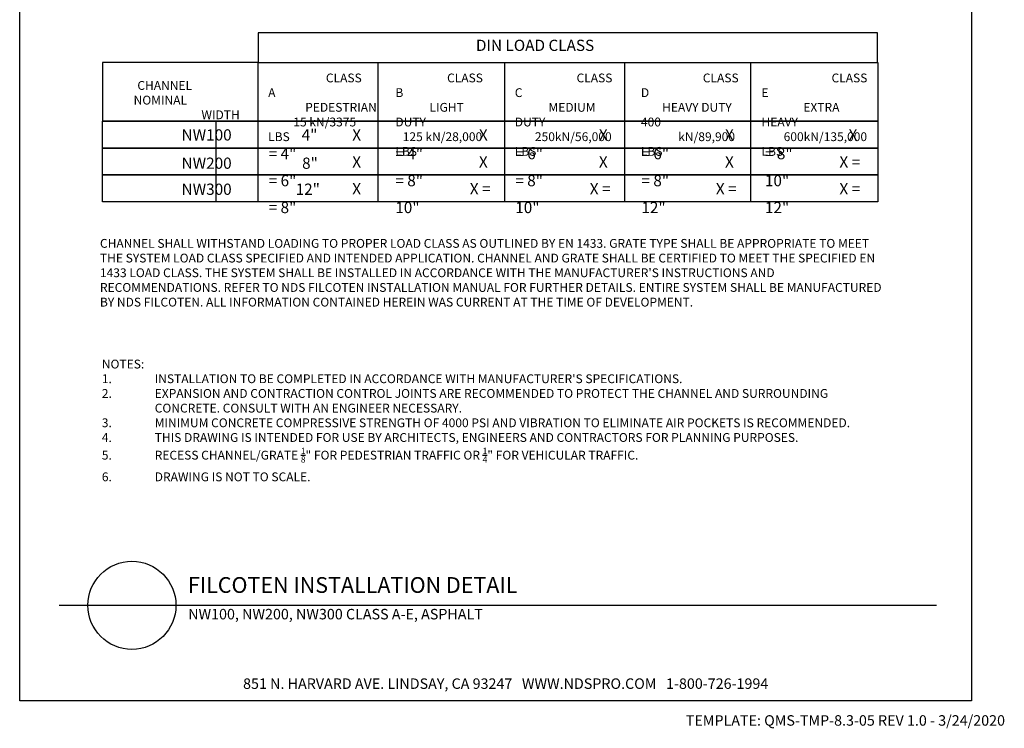
# Model space of a CAD drawing. Units: inches. Extents: x 748 to 972, y -3 to 293.
# Drawn here: x 748 to 972, y -3 to 158 of the extents above; entities that cross this region are included whole.
import ezdxf

# ---------------------------------------------------------------- set-up
doc = ezdxf.new("R2010")
doc.units = ezdxf.units.IN
doc.header["$LTSCALE"] = 10
doc.header["$MEASUREMENT"] = 0
for name, color, linetype in [('Border', 13, 'CONTINUOUS'), ('Chart', 8, 'CONTINUOUS'), ('Chart Notes', 7, 'CONTINUOUS'), ('Title Block Notes', 7, 'CONTINUOUS'), ('Title Block Text', 7, 'CONTINUOUS')]:
    doc.layers.add(name, color=color, linetype=linetype)
doc.styles.add('CADdetails-DETAILTITLE', font='ARIALN.TTF', dxfattribs={"height": 4.77})
doc.styles.add('CADdetails-NOTES', font='ARIALN.TTF', dxfattribs={"height": 2.38})
doc.styles.get("Standard").update_dxf_attribs({"font": 'ARIALN.TTF'})

msp = doc.modelspace()

# ---------------------------------------------------------------- linework, layer by layer
at = {"layer": 'Border'}
for p, q in [((748.428, 3.231), (748.428, 292.618)), ((964.428, 292.618), (964.428, 3.231)), ((964.428, 290.811), (964.428, 3.231)), ((964.428, 3.231), (748.428, 3.231))]:
    msp.add_line(p, q, dxfattribs=at)
at = {"layer": 'Chart'}
for p, q in [((802.577, 148.149), (942.384, 148.149)), ((829.766, 116.54), (829.766, 148.149)), ((858.513, 116.54), (858.513, 148.149)), ((885.733, 116.54), (885.733, 148.149)), ((914.352, 116.54), (914.352, 148.149)), ((943.155, 134.831), (767.251, 134.831)), ((792.988, 116.54), (792.988, 134.831))]:
    msp.add_line(p, q, dxfattribs=at)
for points in [[(802.577, 148.149), (943.074, 148.149), (943.074, 154.923), (802.577, 154.923)], [(767.251, 134.831), (802.577, 134.831), (802.577, 148.149), (767.251, 148.149)], [(767.251, 134.831), (943.155, 134.831), (943.155, 128.734), (767.251, 128.734)], [(767.251, 128.734), (943.155, 128.734), (943.155, 122.637), (767.251, 122.637)], [(767.251, 122.637), (943.155, 122.637), (943.155, 116.54), (767.251, 116.54)]]:
    msp.add_lwpolyline(points, close=True, dxfattribs=at)
msp.add_lwpolyline([(802.577, 116.54), (802.577, 148.149), (943.155, 148.149), (943.155, 116.54)], dxfattribs=at)
at = {"layer": 'Title Block Text'}
msp.add_line((757.354, 24.92), (956.445, 24.92), dxfattribs=at)
msp.add_circle((773.891, 24.92), 9.993, dxfattribs=at)

# ---------------------------------------------------------------- texts
at = {"layer": 'Chart Notes'}
msp.add_text('DIN LOAD CLASS', height=2.55, dxfattribs=at).set_placement((851.955, 150.778))
at = {"layer": 'Chart Notes', "attachment_point": 1}
for s, width, insert, char_height in [('\\pi6.54935;CLASS A \\P\\pi4.20078;PEDESTRIAN\\P\\pi2.85631;15 kN/3375  LBS', 22.67169, (804.81, 145.651), 2), ('\\pi5.85881;CLASS B             \\P\\pi3.86359;LIGHT DUTY                  \\P\\pi0.8288;125 kN/28,000 LBS', 21.1651, (833.687, 145.651), 2), ('\\pi7.00701;CLASS C \\P\\pi3.82011;MEDIUM DUTY\\P\\pi2.28055;250kN/56,000 LBS', 23.61293, (860.776, 145.651), 2), ('\\pi7.0227;CLASS D \\P\\pi2.40265;HEAVY DUTY 400 \\P\\pi4.23621;kN/89,900 LBS', 23.61293, (889.396, 145.651), 2), ('\\pi7.9469;CLASS E \\P\\pi4.74908;EXTRA HEAVY \\P\\pi2.51511;600kN/135,000 LBS', 25.33855, (916.754, 145.651), 2), ('\\pi0.42384;CHANNEL NOMINAL \\P\\pi7.69396;WIDTH', 22.67169, (774.279, 143.949), 2), ('\\pi6.64722;NW100', 22.67169, (768.216, 132.997), 2.55), ('\\pi7.44127;X = 4"', 22.67169, (804.915, 132.997), 2.55), ('\\pi10.09041;4"', 22.67169, (786.676, 132.997), 2.55), ('\\pi7.44127;X = 4"', 22.67169, (833.661, 132.997), 2.55), ('\\pi7.44127;X = 6"', 22.67169, (860.882, 132.997), 2.55), ('\\pi7.44127;X = 6"', 22.67169, (889.501, 132.997), 2.55), ('\\pi7.44127;X = 8"', 22.67169, (917.533, 132.997), 2.55), ('\\pi6.64722;NW200', 22.67169, (768.216, 126.575), 2.55), ('\\pi7.44127;X = 6"', 22.67169, (804.915, 126.863), 2.55), ('\\pi10.13216;8"', 22.67169, (786.676, 126.575), 2.55), ('\\pi7.44127;X = 8"', 22.67169, (833.661, 126.863), 2.55), ('\\pi7.44127;X = 8"', 22.67169, (860.882, 126.863), 2.55), ('\\pi7.44127;X = 8"', 22.67169, (889.501, 126.863), 2.55), ('\\pi6.62895;X = 10"', 22.67169, (917.533, 126.863), 2.55), ('\\pi6.64722;NW300', 22.67169, (768.216, 120.66), 2.55), ('\\pi7.44127;X = 8"', 22.67169, (804.915, 120.764), 2.55), ('\\pi9.41813;12"', 22.67169, (787.031, 120.66), 2.55), ('\\pi6.62895;X = 10"', 22.67169, (833.661, 120.764), 2.55), ('\\pi6.62895;X = 10"', 22.67169, (860.882, 120.764), 2.55), ('\\pi6.62895;X = 12"', 22.67169, (889.501, 120.764), 2.55), ('\\pi6.62895;X = 12"', 22.67169, (917.533, 120.764), 2.55)]:
    msp.add_mtext_dynamic_manual_height_columns(s, width=width, gutter_width=10.997, heights=[0], dxfattribs=dict(at, insert=insert, char_height=char_height))
at = {"layer": 'Title Block Notes', "style": 'CADdetails-NOTES'}
for s, p in [('851 N. HARVARD AVE. LINDSAY, CA 93247   WWW.NDSPRO.COM   1-800-726-1994', (799.113, 5.953)), ('TEMPLATE: QMS-TMP-8.3-05 REV 1.0 - 3/24/2020', (899.587, -2.404))]:
    msp.add_text(s, height=2.38, dxfattribs=at).set_placement(p)
at = {"layer": 'Title Block Notes', "char_height": 2, "attachment_point": 1}
for s, insert in [("{\\fArial Narrow|b0|i0|c0|p34;CHANNEL SHALL WITHSTAND LOADING TO PROPER LOAD CLASS AS OUTLINED BY EN 1433. GRATE TYPE SHALL BE APPROPRIATE TO MEET THE SYSTEM LOAD CLASS SPECIFIED AND INTENDED APPLICATION. CHANNEL AND GRATE SHALL BE CERTIFIED TO MEET THE SPECIFIED EN 1433 LOAD CLASS. THE SYSTEM SHALL BE INSTALLED IN ACCORDANCE WITH THE MANUFACTURER'S INSTRUCTIONS AND RECOMMENDATIONS. REFER TO NDS FILCOTEN INSTALLATION MANUAL FOR FURTHER DETAILS. ENTIRE SYSTEM SHALL BE MANUFACTURED BY NDS FILCOTEN. ALL INFORMATION CONTAINED HEREIN WAS CURRENT AT THE TIME OF DEVELOPMENT.}", (766.639, 108.093)), ('\\A1;\\pi-6,l6,t6;NOTES:\\P1.^IINSTALLATION TO BE COMPLETED IN ACCORDANCE WITH MANUFACTURER\'S SPECIFICATIONS.\\P2.^IEXPANSION AND CONTRACTION CONTROL JOINTS ARE RECOMMENDED TO PROTECT THE CHANNEL AND SURROUNDING CONCRETE. CONSULT WITH AN ENGINEER NECESSARY.\\P3.^IMINIMUM CONCRETE COMPRESSIVE STRENGTH OF 4000 PSI AND VIBRATION TO ELIMINATE AIR POCKETS IS RECOMMENDED.\\P4.^ITHIS DRAWING IS INTENDED FOR USE BY ARCHITECTS, ENGINEERS AND CONTRACTORS FOR PLANNING PURPOSES.\\P5.^IRECESS CHANNEL/GRATE {\\H0.7x;\\S1/8;\\H1.42857x;" FOR PEDESTRIAN TRAFFIC OR \\H0.7x;\\S1/4;\\H1.42857x;" FOR VEHICULAR TRAFFIC.\\P6.^IDRAWING IS NOT TO SCALE.}', (767.066, 80.696))]:
    msp.add_mtext_dynamic_manual_height_columns(s, width=177.81112, gutter_width=1, heights=[50.779], dxfattribs=dict(at, insert=insert))
at = {"layer": 'Title Block Text'}
for s, insert, char_height, width, attachment_point, style in [('FILCOTEN INSTALLATION DETAIL', (786.607, 26.631), 3.5775, 102.5547, 7, 'CADdetails-DETAILTITLE'), ('NW100, NW200, NW300 CLASS A-E, ASPHALT', (786.664, 24.11), 2.38, 174.785, 1, 'CADdetails-NOTES')]:
    msp.add_mtext(s, dxfattribs=dict(at, insert=insert, char_height=char_height, width=width, attachment_point=attachment_point, style=style))

doc.saveas('drawing.dxf')
